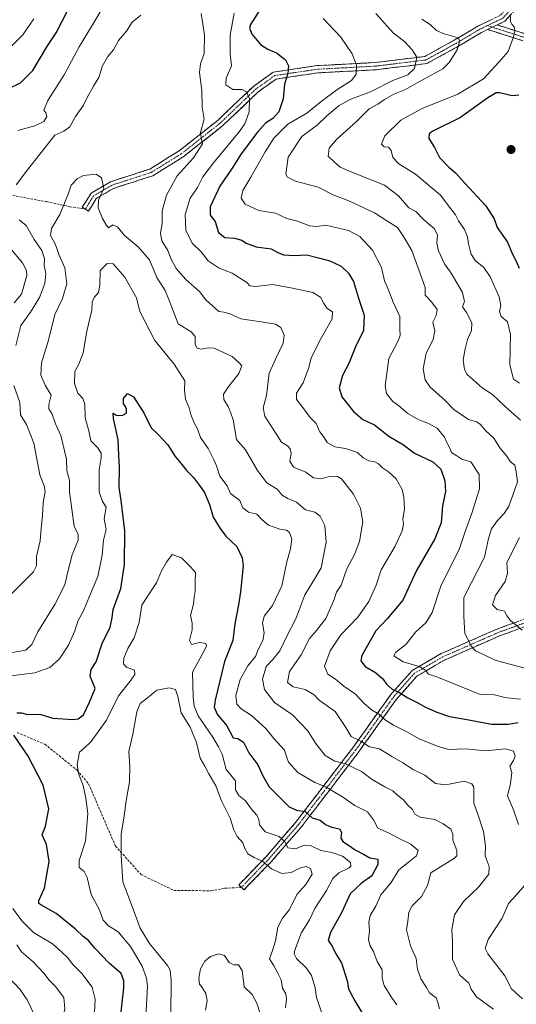
# Model space of a CAD drawing. Units: metres. Extents: x 570020 to 573489, y 4717219 to 4719568.
# Drawn here: x 571482 to 571687, y 4718128 to 4718535 of the extents above; entities that cross this region are included whole.
import ezdxf

# ---------------------------------------------------------------- set-up
doc = ezdxf.new("R2010")
doc.units = ezdxf.units.M
doc.header["$MEASUREMENT"] = 0
doc.linetypes.add('TRAZO_Y_PUNTO', pattern=[1, 0.5, -0.25, 0, -0.25])
doc.linetypes.add('TRAZOSX2', pattern=[1.5, 1, -0.5])
for name, color, linetype, lineweight in [('Camino', 19, 'TRAZOSX2', 0), ('Camino Cxs', 19, 'Continuous', 0), ('Camino eje', 19, 'TRAZO_Y_PUNTO', 0), ('Carátula', 7, 'Continuous', 5), ('Curva de nivel maestra', 36, 'Continuous', 30), ('Curva de nivel normal', 36, 'Continuous', 0), ('Punto de cota en terreno', 7, 'Continuous', 0), ('Senda', 19, 'TRAZOSX2', 0)]:
    doc.layers.add(name, color=color, linetype=linetype, lineweight=lineweight)

# ---------------------------------------------------------------- blocks, each defined once
blk = doc.blocks.new('*U179')
at = {"layer": 'Curva de nivel normal', "color": 36, "linetype": 'Continuous', "lineweight": 0}
for points in [[(571689.72, 4718129.74, 620), (571685.24, 4718133.97, 620), (571682.48, 4718139.27, 620), (571675.34, 4718148.43, 620), (571674.31, 4718150.54, 620), (571675.5, 4718154.26, 620), (571681.34, 4718163.1, 620), (571684.02, 4718169.26, 620), (571687.09, 4718172.66, 620), (571691.72, 4718177.86, 620)], [(571688.14, 4718201.89, 620), (571686.02, 4718207.97, 620), (571683.5, 4718213.71, 620), (571684.75, 4718218.77, 620), (571685.38, 4718223.38, 620), (571684.54, 4718226.01, 620), (571685.96, 4718228.29, 620), (571686.68, 4718230.09, 620), (571686, 4718232.18, 620), (571682.71, 4718233.09, 620), (571674.41, 4718232.38, 620), (571666.17, 4718233.22, 620), (571659.25, 4718232.85, 620), (571654.82, 4718234.19, 620), (571646.94, 4718237.24, 620), (571641.91, 4718240.2, 620), (571636.37, 4718243, 620), (571633.1, 4718245.04, 620), (571630.28, 4718247.52, 620), (571627.32, 4718249.29, 620), (571624.16, 4718252.09, 620), (571620.69, 4718255.76, 620), (571615.88, 4718259.02, 620), (571612.37, 4718261.9, 620), (571609.17, 4718264.06, 620), (571607.85, 4718267.4, 620), (571610.22, 4718273.7, 620), (571614.6, 4718280.24, 620), (571621.63, 4718287.57, 620), (571626.22, 4718294.11, 620), (571629.19, 4718300.83, 620), (571631.32, 4718307.13, 620), (571637.06, 4718316.92, 620), (571640.02, 4718323.34, 620), (571640.47, 4718326.12, 620), (571640.31, 4718328.28, 620), (571640.89, 4718332.23, 620), (571640.73, 4718337.24, 620), (571639.93, 4718340.46, 620), (571637.48, 4718344.75, 620), (571634.39, 4718347.66, 620), (571631.83, 4718349.3, 620), (571630.22, 4718350.96, 620), (571628.46, 4718351.95, 620), (571626.24, 4718352.24, 620), (571623.9, 4718353.52, 620), (571621.49, 4718355.72, 620), (571616.57, 4718357.35, 620), (571612.12, 4718358, 620), (571608.93, 4718359.84, 620), (571607.71, 4718361.89, 620), (571605.92, 4718364.28, 620), (571604.39, 4718367.75, 620), (571601.96, 4718370.22, 620), (571598.95, 4718374.31, 620), (571596.24, 4718377.67, 620), (571596.28, 4718380.22, 620), (571599.06, 4718384.56, 620), (571601.4, 4718390.89, 620), (571602.39, 4718394.89, 620), (571606.47, 4718403.05, 620), (571611.05, 4718411.03, 620), (571611.14, 4718413.88, 620), (571608.79, 4718415.36, 620), (571607.37, 4718417.61, 620), (571606.14, 4718419.88, 620), (571602.96, 4718421.88, 620), (571594.63, 4718423.7, 620), (571586.3, 4718425.15, 620), (571579.39, 4718424.38, 620), (571577.01, 4718424.61, 620), (571575.77, 4718426.02, 620), (571572.65, 4718427.89, 620), (571569.61, 4718429.86, 620), (571564.33, 4718431.91, 620), (571559.72, 4718434.96, 620), (571556.81, 4718438.63, 620), (571553.11, 4718442.31, 620), (571550.43, 4718447.67, 620), (571550.15, 4718454.12, 620), (571552.29, 4718460.95, 620), (571555.3, 4718465.33, 620), (571557.55, 4718469.66, 620), (571561.88, 4718475.52, 620), (571572.61, 4718488.26, 620), (571574.89, 4718491.68, 620), (571576.74, 4718496.58, 620), (571576.78, 4718502.02, 620), (571575.62, 4718504.9, 620), (571573.74, 4718505.8, 620), (571569.88, 4718505.76, 620), (571567.1, 4718507.74, 620), (571567.16, 4718510.53, 620), (571569.38, 4718515.57, 620), (571568.77, 4718520.64, 620), (571568.85, 4718528.34, 620), (571570.48, 4718537.36, 620)], [(571516.2, 4718539.71, 620), (571512.27, 4718533.19, 620), (571506.36, 4718523.53, 620), (571500.15, 4718511.83, 620), (571493.43, 4718501.25, 620), (571491.75, 4718497.3, 620), (571492.57, 4718496.12, 620), (571493.03, 4718494.69, 620), (571491.82, 4718492.56, 620), (571487.99, 4718490.74, 620), (571480.99, 4718488.93, 620)], [(571477.79, 4718440.21, 620), (571482.88, 4718434.21, 620), (571484.56, 4718430.93, 620), (571484.66, 4718428.88, 620), (571482.56, 4718421.21, 620), (571479.53, 4718417.55, 620)]]:
    blk.add_polyline3d(points, dxfattribs=at)
blk = doc.blocks.new('*U182')
at = {"layer": 'Curva de nivel normal', "color": 36, "linetype": 'Continuous', "lineweight": 0}
blk.add_polyline3d([(571581.24, 4718123.66, 585), (571579.91, 4718127.97, 585), (571577.95, 4718131.62, 585), (571574.59, 4718134.74, 585), (571573.86, 4718141.55, 585), (571572.3, 4718143.82, 585), (571570.3, 4718143.79, 585), (571568.35, 4718144.84, 585), (571566.49, 4718147.63, 585), (571564.01, 4718148.32, 585), (571560.63, 4718147.26, 585), (571558.3, 4718145.41, 585), (571556.53, 4718142.19, 585), (571555.82, 4718138.29, 585), (571556.11, 4718135.86, 585), (571557.29, 4718134.48, 585), (571558.81, 4718131.95, 585), (571559.31, 4718129.05, 585), (571558.57, 4718125.11, 585)], dxfattribs=at)
blk = doc.blocks.new('*U188')
at = {"layer": 'Curva de nivel normal', "color": 36, "linetype": 'Continuous', "lineweight": 0}
for points in [[(571472.12, 4718517.88, 630), (571483.12, 4718528.48, 630), (571487.56, 4718535.03, 630)], [(571607.28, 4718535.18, 630), (571614.56, 4718527.45, 630), (571619.26, 4718520.59, 630), (571621.14, 4718515.86, 630), (571620.98, 4718512.19, 630), (571619.03, 4718509.53, 630), (571612.96, 4718505.69, 630), (571606.53, 4718500.85, 630), (571600.54, 4718496.03, 630), (571592.75, 4718491.42, 630), (571586.93, 4718485.75, 630), (571583.26, 4718480.09, 630), (571577.42, 4718469.54, 630), (571574.05, 4718464, 630), (571573.39, 4718460.88, 630), (571575.1, 4718458.46, 630), (571580.63, 4718455.78, 630), (571587.63, 4718454.65, 630), (571592.29, 4718452.42, 630), (571596.63, 4718451.4, 630), (571601.63, 4718449.5, 630), (571604.68, 4718449.2, 630), (571608.34, 4718449.78, 630), (571617.76, 4718447.53, 630), (571622.43, 4718444.98, 630), (571627.74, 4718439.38, 630), (571631.41, 4718432.22, 630), (571632.71, 4718426.68, 630), (571634.2, 4718423.22, 630), (571636.21, 4718417.87, 630), (571639.07, 4718411.93, 630), (571638.95, 4718406.76, 630), (571639.09, 4718404.04, 630), (571638.08, 4718401.31, 630), (571634.51, 4718394.63, 630), (571632.94, 4718383.21, 630), (571633.51, 4718380.16, 630), (571636.08, 4718376.84, 630), (571638.58, 4718375.07, 630), (571642.25, 4718371.81, 630), (571646.9, 4718369.16, 630), (571650.64, 4718367.9, 630), (571654.47, 4718365.74, 630), (571657.46, 4718362.07, 630), (571658.46, 4718359.84, 630), (571659.5, 4718357.84, 630), (571660.4, 4718355.77, 630), (571662.54, 4718354.26, 630), (571664.69, 4718352.96, 630), (571668.33, 4718351.84, 630), (571671.88, 4718346.64, 630), (571671.98, 4718340.62, 630), (571668.84, 4718330.57, 630), (571665.95, 4718322.57, 630), (571663.61, 4718315.57, 630), (571656.05, 4718300.9, 630), (571652.38, 4718289.49, 630), (571649.83, 4718285.23, 630), (571645.68, 4718281.49, 630), (571641.48, 4718276.36, 630), (571637.15, 4718273.06, 630), (571636.59, 4718271.55, 630), (571640.32, 4718269.2, 630), (571647.07, 4718267.26, 630), (571649.66, 4718265.75, 630), (571650.8, 4718264.02, 630), (571654.28, 4718262.92, 630), (571672.28, 4718255.68, 630), (571678.21, 4718255.47, 630), (571682.45, 4718254.39, 630), (571685.95, 4718253.93, 630), (571688.95, 4718253.76, 630)]]:
    blk.add_polyline3d(points, dxfattribs=at)
blk = doc.blocks.new('*U195')
at = {"layer": 'Curva de nivel normal', "color": 36, "linetype": 'Continuous', "lineweight": 0}
blk.add_polyline3d([(571533.92, 4718122.36, 595), (571534.57, 4718134.98, 595), (571534.27, 4718138.25, 595), (571532.5, 4718143.24, 595), (571527.65, 4718151.46, 595), (571522.51, 4718157.54, 595), (571518.54, 4718159.9, 595), (571516.35, 4718162.3, 595), (571514.58, 4718166.87, 595), (571511.32, 4718172.94, 595), (571509.65, 4718179.94, 595), (571508.46, 4718182.49, 595), (571506.34, 4718184.02, 595), (571506.37, 4718186.93, 595), (571508.96, 4718194.93, 595), (571509.94, 4718206.37, 595), (571509.11, 4718212.72, 595), (571508.07, 4718218.02, 595), (571506.13, 4718222.92, 595), (571505.52, 4718226.67, 595), (571506.47, 4718231.8, 595), (571508.31, 4718233.32, 595), (571511.31, 4718236.13, 595), (571517.64, 4718244.99, 595), (571522.64, 4718255.02, 595), (571527.49, 4718261.1, 595), (571529.33, 4718263.87, 595), (571529.23, 4718265.75, 595), (571526.02, 4718266.98, 595), (571524.65, 4718268.25, 595), (571524.88, 4718270.62, 595), (571526.5, 4718274.65, 595), (571529.06, 4718279.13, 595), (571531.18, 4718285.45, 595), (571532.31, 4718292.53, 595), (571534.45, 4718296.05, 595), (571538.31, 4718301.85, 595), (571540.36, 4718306.78, 595), (571542.49, 4718310.3, 595), (571544.79, 4718313.58, 595), (571548.76, 4718312.11, 595), (571552.41, 4718308.44, 595), (571554.45, 4718306.02, 595), (571554.33, 4718302.05, 595), (571554.36, 4718298.4, 595), (571553.99, 4718295.9, 595), (571553.61, 4718293.03, 595), (571552.47, 4718288.36, 595), (571553.08, 4718285.08, 595), (571553.1, 4718282.36, 595), (571552.06, 4718277.99, 595), (571552.78, 4718276.32, 595), (571556.1, 4718277.12, 595), (571558.72, 4718276.78, 595), (571559.09, 4718275.73, 595), (571558.01, 4718273.74, 595), (571553.29, 4718264.89, 595), (571553.49, 4718254.54, 595), (571553.92, 4718250.78, 595), (571555.61, 4718246.75, 595), (571561.66, 4718237.98, 595), (571564.02, 4718234.02, 595), (571565.57, 4718230.92, 595), (571567.15, 4718224.59, 595), (571570.98, 4718219.93, 595), (571571.06, 4718216.26, 595), (571572.46, 4718213.92, 595), (571575.2, 4718211.59, 595), (571577.6, 4718208.22, 595), (571579.81, 4718205.79, 595), (571580.71, 4718203.89, 595), (571580.91, 4718201.71, 595), (571583.34, 4718198.9, 595), (571589.16, 4718196.85, 595), (571591.4, 4718194.85, 595), (571592.64, 4718192.28, 595), (571595.82, 4718191.78, 595), (571599.63, 4718193.26, 595), (571602.36, 4718193.11, 595), (571606.33, 4718191.13, 595), (571610.84, 4718190.27, 595), (571615.28, 4718188.73, 595), (571618.64, 4718186.11, 595), (571618.77, 4718184.6, 595), (571618.02, 4718183.93, 595), (571613.8, 4718181.93, 595), (571611.26, 4718179.48, 595), (571608.71, 4718174.53, 595), (571603.79, 4718167.19, 595), (571601.7, 4718162.45, 595), (571598.4, 4718157.27, 595), (571595.56, 4718149.89, 595), (571595.3, 4718148.42, 595), (571596.29, 4718146.45, 595), (571600.36, 4718142.5, 595), (571602.43, 4718139.41, 595), (571603.94, 4718134.29, 595), (571604.49, 4718130.27, 595), (571605.54, 4718127.6, 595), (571606.56, 4718124.31, 595)], dxfattribs=at)
blk = doc.blocks.new('*U196')
at = {"layer": 'Curva de nivel normal', "color": 36, "linetype": 'Continuous', "lineweight": 0}
for points in [[(571472.8, 4718056.41, 610), (571484.6, 4718079.33, 610), (571489.83, 4718087.92, 610), (571491.03, 4718091.18, 610), (571492.58, 4718098.07, 610), (571497.31, 4718111.64, 610), (571498.88, 4718118.81, 610), (571500.42, 4718125.62, 610), (571500.08, 4718130.29, 610), (571496.64, 4718134.93, 610), (571493.93, 4718137.49, 610), (571491.8, 4718140.41, 610), (571487.4, 4718145.01, 610), (571482.57, 4718149.18, 610), (571480.58, 4718152.16, 610)], [(571478, 4718272.86, 610), (571484.34, 4718274.01, 610), (571486.82, 4718276.24, 610), (571489.23, 4718281.58, 610), (571496.24, 4718292.91, 610), (571500.5, 4718301.03, 610), (571501.49, 4718305.76, 610), (571503.48, 4718313.42, 610), (571506.01, 4718319.43, 610), (571505.97, 4718321.95, 610), (571504.26, 4718325.08, 610), (571502.39, 4718339.5, 610), (571502.39, 4718344.26, 610), (571501.34, 4718348.18, 610), (571501.11, 4718353.01, 610), (571498.81, 4718362.8, 610), (571496.53, 4718367.58, 610), (571495.27, 4718371.52, 610), (571493.88, 4718373.75, 610), (571493.89, 4718375.58, 610), (571494.8, 4718379.37, 610), (571492.26, 4718383.5, 610), (571490.5, 4718387.74, 610), (571490.8, 4718392.77, 610), (571493.64, 4718402.19, 610), (571496.24, 4718412.8, 610), (571499.49, 4718419.44, 610), (571501.27, 4718425.5, 610), (571500.46, 4718432.02, 610), (571498.06, 4718437.29, 610), (571496.41, 4718441.97, 610), (571494.53, 4718445.43, 610), (571494.9, 4718448.36, 610), (571498.33, 4718454.16, 610), (571501.78, 4718462.5, 610), (571503.07, 4718466.27, 610), (571505.5, 4718468.84, 610), (571508.18, 4718470.27, 610), (571513.44, 4718470.84, 610), (571515.64, 4718469.3, 610), (571516.6, 4718464.93, 610), (571514.43, 4718459.99, 610), (571514.26, 4718456.85, 610), (571516, 4718452.48, 610), (571517.51, 4718449.86, 610), (571518.48, 4718448.58, 610), (571520.3, 4718449.86, 610), (571522.27, 4718449.09, 610), (571524.96, 4718445.64, 610), (571530.78, 4718440.81, 610), (571535.43, 4718435.33, 610), (571538.48, 4718428.14, 610), (571541.91, 4718422.72, 610), (571543.17, 4718419.69, 610), (571547.32, 4718408.9, 610), (571552.74, 4718405.65, 610), (571554.36, 4718403.63, 610), (571554.38, 4718400.4, 610), (571555.2, 4718398.81, 610), (571556.89, 4718398.37, 610), (571560, 4718398.99, 610), (571562.28, 4718398.83, 610), (571569.69, 4718395.34, 610), (571572.56, 4718392.82, 610), (571573.63, 4718391.5, 610), (571572.47, 4718388.32, 610), (571568.03, 4718382.75, 610), (571566.13, 4718379.89, 610), (571566.23, 4718377.62, 610), (571568.21, 4718374.46, 610), (571569.14, 4718371.96, 610), (571570.01, 4718369.26, 610), (571571.46, 4718361.05, 610), (571575.23, 4718356.85, 610), (571580.07, 4718348.31, 610), (571584.02, 4718343.18, 610), (571588.28, 4718340.55, 610), (571590.4, 4718338.11, 610), (571592.63, 4718336.66, 610), (571596.21, 4718335.12, 610), (571599.93, 4718332.04, 610), (571603.81, 4718330.97, 610), (571606.01, 4718329.42, 610), (571607.95, 4718325.47, 610), (571608.59, 4718318.56, 610), (571606.5, 4718307.99, 610), (571603.73, 4718303.26, 610), (571599.78, 4718296.9, 610), (571596.02, 4718286.91, 610), (571592.3, 4718279.76, 610), (571589.37, 4718273.65, 610), (571586.5, 4718270.1, 610), (571583.71, 4718267.16, 610), (571582.22, 4718261.97, 610), (571583.05, 4718257.66, 610), (571587.12, 4718252.28, 610), (571594.68, 4718247.24, 610), (571601.02, 4718240.58, 610), (571604.14, 4718235.55, 610), (571608.15, 4718230.4, 610), (571612.07, 4718227.99, 610), (571616.59, 4718226.89, 610), (571623.15, 4718223.78, 610), (571627.57, 4718220.53, 610), (571632.81, 4718217.44, 610), (571636.16, 4718215.79, 610), (571638.2, 4718213.83, 610), (571640.46, 4718212.07, 610), (571642.38, 4718209.92, 610), (571644.24, 4718208.04, 610), (571645.19, 4718206.12, 610), (571647.46, 4718204.95, 610), (571653.46, 4718203.92, 610), (571656.88, 4718202.1, 610), (571660.09, 4718199.96, 610), (571660.88, 4718197.92, 610), (571660.92, 4718195.39, 610), (571662.63, 4718191.14, 610), (571662.63, 4718188.88, 610), (571661.62, 4718187.9, 610), (571651.84, 4718181.93, 610), (571650.43, 4718176.66, 610), (571647.94, 4718172.06, 610), (571644.06, 4718168.26, 610), (571642.75, 4718165.6, 610), (571642.35, 4718161.93, 610), (571641.71, 4718158.26, 610), (571642.51, 4718155.6, 610), (571643.41, 4718151.64, 610), (571645.81, 4718146.42, 610), (571646.29, 4718141.98, 610), (571647.63, 4718137.98, 610), (571650, 4718134.48, 610), (571651.31, 4718132.25, 610), (571653.99, 4718130.12, 610), (571654.7, 4718128.31, 610), (571655.37, 4718125.69, 610)]]:
    blk.add_polyline3d(points, dxfattribs=at)
blk = doc.blocks.new('*U198')
at = {"layer": 'Curva de nivel normal', "color": 36, "linetype": 'Continuous', "lineweight": 0}
for points in [[(571479.95, 4718027.85, 605), (571482.35, 4718031.05, 605), (571484.3, 4718038.53, 605), (571486.58, 4718050.18, 605), (571497.11, 4718078.68, 605), (571500.36, 4718087.82, 605), (571506.18, 4718100.76, 605), (571508.2, 4718107.14, 605), (571510.4, 4718114.94, 605), (571511.43, 4718119.94, 605), (571512.72, 4718124.27, 605), (571512.93, 4718129.64, 605), (571511.73, 4718134.58, 605), (571507.5, 4718140.26, 605), (571503.82, 4718143.96, 605), (571501.49, 4718146.91, 605), (571499.17, 4718149.11, 605), (571495.28, 4718152.46, 605), (571487.48, 4718157.27, 605), (571482.7, 4718162.06, 605), (571478.9, 4718167.13, 605)], [(571474.99, 4718262.96, 605), (571487.99, 4718264.55, 605), (571494.29, 4718266.77, 605), (571498.2, 4718270.35, 605), (571502.02, 4718276.01, 605), (571504.57, 4718281.98, 605), (571505.86, 4718286.01, 605), (571508.14, 4718290.24, 605), (571510.59, 4718296.29, 605), (571514.12, 4718304.44, 605), (571515.89, 4718313.26, 605), (571516.5, 4718319.45, 605), (571517.5, 4718323.83, 605), (571516.73, 4718328.22, 605), (571517.6, 4718333.14, 605), (571515.98, 4718335.51, 605), (571514.68, 4718339.47, 605), (571514.58, 4718348.56, 605), (571515.49, 4718353.44, 605), (571515.43, 4718355.44, 605), (571513.91, 4718357.83, 605), (571511.26, 4718360.5, 605), (571510.42, 4718364.66, 605), (571508.85, 4718370.09, 605), (571508.72, 4718375.64, 605), (571507.93, 4718378, 605), (571505.88, 4718380.21, 605), (571504.5, 4718384.18, 605), (571504.63, 4718389.21, 605), (571506.28, 4718392.22, 605), (571508.09, 4718396.89, 605), (571509.57, 4718405.88, 605), (571511.65, 4718414.55, 605), (571511.74, 4718417.85, 605), (571512.55, 4718419.75, 605), (571514.32, 4718421.85, 605), (571514.92, 4718424.88, 605), (571515, 4718430.96, 605), (571517.98, 4718433.88, 605), (571520.38, 4718433.69, 605), (571525.2, 4718428.15, 605), (571530.03, 4718419.66, 605), (571531.46, 4718414.08, 605), (571537.71, 4718401.98, 605), (571545.62, 4718392.28, 605), (571550.03, 4718385.3, 605), (571549.99, 4718381.28, 605), (571550.35, 4718377.8, 605), (571551.94, 4718374.24, 605), (571552.52, 4718371.43, 605), (571553.94, 4718368.01, 605), (571555.28, 4718365.51, 605), (571556.56, 4718361.84, 605), (571559.69, 4718357.33, 605), (571562.05, 4718352.64, 605), (571563.22, 4718350.14, 605), (571564.59, 4718345.88, 605), (571567.59, 4718341.96, 605), (571568.98, 4718338.77, 605), (571572.8, 4718335.9, 605), (571574.04, 4718332.81, 605), (571576.41, 4718330.97, 605), (571579.89, 4718330.16, 605), (571581.94, 4718327.97, 605), (571584.68, 4718325.7, 605), (571589.44, 4718324.02, 605), (571592.11, 4718323.6, 605), (571593.42, 4718322.66, 605), (571594.29, 4718319.95, 605), (571593.76, 4718315.93, 605), (571592.22, 4718310.49, 605), (571590.16, 4718300.53, 605), (571586.35, 4718292.46, 605), (571582.92, 4718288, 605), (571582.26, 4718285.15, 605), (571582.84, 4718281.12, 605), (571582.35, 4718278, 605), (571580.48, 4718274.25, 605), (571579.3, 4718271.29, 605), (571576.2, 4718267.48, 605), (571572.92, 4718261.87, 605), (571571.23, 4718255.18, 605), (571571.64, 4718251.58, 605), (571573.33, 4718249.76, 605), (571577.67, 4718246.96, 605), (571580.55, 4718244.32, 605), (571583.62, 4718241.61, 605), (571586.88, 4718237.43, 605), (571591.25, 4718232.6, 605), (571592.15, 4718229.97, 605), (571592.99, 4718227.66, 605), (571596.8, 4718223.42, 605), (571603.91, 4718219.21, 605), (571608.38, 4718217.51, 605), (571612.04, 4718215.26, 605), (571615.29, 4718213.3, 605), (571620.37, 4718209.66, 605), (571625.62, 4718207.05, 605), (571628.09, 4718203.82, 605), (571629.91, 4718200.35, 605), (571634.29, 4718198.46, 605), (571637.94, 4718196.52, 605), (571643.6, 4718193.7, 605), (571646.63, 4718191.1, 605), (571645.85, 4718188.94, 605), (571642.52, 4718186.12, 605), (571638.62, 4718183.1, 605), (571635.39, 4718177.82, 605), (571631.1, 4718172.82, 605), (571629.1, 4718168.08, 605), (571626.76, 4718164.2, 605), (571626.2, 4718161.42, 605), (571626.49, 4718157.89, 605), (571626.08, 4718154.28, 605), (571626.6, 4718151.98, 605), (571628.07, 4718149.38, 605), (571629.62, 4718145.26, 605), (571631.69, 4718141.8, 605), (571631.76, 4718138.28, 605), (571632.55, 4718135.27, 605), (571635.43, 4718130.57, 605), (571637.8, 4718127.23, 605)]]:
    blk.add_polyline3d(points, dxfattribs=at)
blk = doc.blocks.new('*U200')
at = {"layer": 'Curva de nivel normal', "color": 36, "linetype": 'Continuous', "lineweight": 0}
for points in [[(571648.1, 4718534.87, 640), (571651.49, 4718532.77, 640), (571654.16, 4718530.24, 640), (571657.39, 4718528.91, 640), (571663.19, 4718527.19, 640), (571663.81, 4718525.95, 640), (571662.66, 4718522.16, 640), (571659.45, 4718517.01, 640), (571656.77, 4718514.42, 640), (571646.21, 4718508.6, 640), (571641.32, 4718505.88, 640), (571636.55, 4718503.86, 640), (571632.62, 4718501.67, 640), (571629.96, 4718499.8, 640), (571626.29, 4718497.77, 640), (571621.1, 4718492.64, 640), (571612.77, 4718485.12, 640), (571609.81, 4718481.54, 640), (571609.36, 4718478.2, 640), (571612.04, 4718475.83, 640), (571614.39, 4718473.72, 640), (571618.45, 4718471.9, 640), (571632.69, 4718466.27, 640), (571638.52, 4718461.81, 640), (571642.71, 4718456.9, 640), (571645.6, 4718455.38, 640), (571648.92, 4718451.88, 640), (571653.4, 4718448.24, 640), (571654.56, 4718445.55, 640), (571654.3, 4718442.21, 640), (571655.06, 4718439.08, 640), (571657.5, 4718433.69, 640), (571660.29, 4718429.89, 640), (571664.9, 4718421.9, 640), (571665.77, 4718418.21, 640), (571664.95, 4718415.93, 640), (571666.63, 4718413.58, 640), (571668.73, 4718409.33, 640), (571668.61, 4718406.21, 640), (571666.99, 4718402.4, 640), (571666.1, 4718398.6, 640), (571665.19, 4718394.06, 640), (571665.71, 4718390.07, 640), (571666.84, 4718387.92, 640), (571673.04, 4718382.43, 640), (571677.3, 4718379.72, 640), (571682.57, 4718374.74, 640), (571688.92, 4718369.11, 640)], [(571688.45, 4718320.61, 640), (571683.33, 4718310.25, 640), (571683.54, 4718305.83, 640), (571682.6, 4718302.3, 640), (571678.6, 4718296.53, 640), (571677.33, 4718292.7, 640), (571679.22, 4718290.84, 640), (571682.26, 4718290.06, 640), (571683.44, 4718288.04, 640), (571684.72, 4718286.18, 640), (571689.64, 4718282.22, 640)]]:
    blk.add_polyline3d(points, dxfattribs=at)
blk = doc.blocks.new('*U201')
at = {"layer": 'Curva de nivel normal', "color": 36, "linetype": 'Continuous', "lineweight": 0}
for points in [[(571481.04, 4718100.4, 615), (571482.82, 4718106.13, 615), (571484.99, 4718111.02, 615), (571486.19, 4718115.79, 615), (571488.21, 4718119.61, 615), (571487.88, 4718122.98, 615), (571484.8, 4718129.39, 615), (571481.81, 4718133.77, 615), (571477.24, 4718138.66, 615)], [(571478.06, 4718297.01, 615), (571487.5, 4718306.38, 615), (571488.7, 4718308.83, 615), (571488.67, 4718312.67, 615), (571490.29, 4718319.23, 615), (571490.62, 4718324.23, 615), (571491.14, 4718329.71, 615), (571491.46, 4718334.88, 615), (571492.32, 4718339.61, 615), (571491.88, 4718341.96, 615), (571490.13, 4718346.48, 615), (571487.68, 4718359.55, 615), (571484.63, 4718367.31, 615), (571482.16, 4718371.26, 615), (571481.85, 4718376.43, 615), (571479.29, 4718383.36, 615)], [(571480.19, 4718399.89, 615), (571482.3, 4718408.18, 615), (571486.19, 4718413.74, 615), (571490.03, 4718419.87, 615), (571492.13, 4718425.55, 615), (571492.52, 4718429.76, 615), (571491.89, 4718433.05, 615), (571492, 4718435.96, 615), (571490.98, 4718439.22, 615), (571487.72, 4718443.75, 615), (571484.47, 4718449.54, 615), (571481.58, 4718451.93, 615)], [(571480.29, 4718466.38, 615), (571484.99, 4718472.55, 615), (571496.32, 4718486.88, 615), (571500.04, 4718488.54, 615), (571502.52, 4718490.41, 615), (571504.8, 4718494.69, 615), (571508.19, 4718499.32, 615), (571509.64, 4718502.54, 615), (571512.37, 4718507.26, 615), (571514.57, 4718510.81, 615), (571516.09, 4718515.6, 615), (571518.2, 4718519.53, 615), (571520.51, 4718522.24, 615), (571522.7, 4718526.07, 615), (571525.89, 4718529.91, 615), (571528.3, 4718533.64, 615), (571531.92, 4718536.63, 615)], [(571556.89, 4718537.24, 615), (571558.27, 4718528.49, 615), (571558.13, 4718520.76, 615), (571556.58, 4718516.48, 615), (571556.18, 4718512.81, 615), (571557.14, 4718505.4, 615), (571557.19, 4718498.55, 615), (571558.01, 4718493.58, 615), (571556.56, 4718488.04, 615), (571556.82, 4718485.9, 615), (571557.44, 4718483.32, 615), (571553.66, 4718477.62, 615), (571546.95, 4718470.1, 615), (571542.54, 4718462.17, 615), (571540.73, 4718455.63, 615), (571540.68, 4718450.57, 615), (571540.05, 4718446.27, 615), (571540.54, 4718443.19, 615), (571543.02, 4718439.25, 615), (571544.38, 4718435.61, 615), (571546.56, 4718431.76, 615), (571550.54, 4718427.31, 615), (571556.09, 4718422.3, 615), (571558.8, 4718418.81, 615), (571564.16, 4718414.05, 615), (571566.26, 4718413.78, 615), (571568.63, 4718413.01, 615), (571573.3, 4718410.99, 615), (571581.61, 4718409.81, 615), (571587.53, 4718408.81, 615), (571589.75, 4718407.36, 615), (571591.14, 4718404.21, 615), (571590.82, 4718400.88, 615), (571587.69, 4718394.56, 615), (571584.97, 4718388.56, 615), (571583.8, 4718379.22, 615), (571582.46, 4718374.2, 615), (571583.13, 4718370.74, 615), (571590.12, 4718360.04, 615), (571592.5, 4718358.43, 615), (571593.68, 4718357.27, 615), (571594.01, 4718355.46, 615), (571593.46, 4718352.17, 615), (571594.99, 4718349.67, 615), (571600.13, 4718347.64, 615), (571603.28, 4718345.22, 615), (571606.43, 4718344.87, 615), (571610.35, 4718345.86, 615), (571613.27, 4718345.78, 615), (571614.88, 4718344.85, 615), (571619.8, 4718338.41, 615), (571622.72, 4718332.69, 615), (571623.64, 4718327.01, 615), (571622.36, 4718318.9, 615), (571620.27, 4718313.57, 615), (571617.07, 4718307.57, 615), (571614.71, 4718300.9, 615), (571612.77, 4718297.96, 615), (571611.87, 4718294.87, 615), (571608.35, 4718287.11, 615), (571604.52, 4718282.03, 615), (571601.58, 4718278.84, 615), (571598.18, 4718272.04, 615), (571593.36, 4718265.11, 615), (571592.53, 4718260.53, 615), (571594.94, 4718258.86, 615), (571599.89, 4718257.66, 615), (571603.59, 4718255.54, 615), (571605.67, 4718253.28, 615), (571612.28, 4718248.57, 615), (571616.64, 4718241.93, 615), (571618.92, 4718238.22, 615), (571622.84, 4718236.36, 615), (571626.44, 4718233.96, 615), (571630.59, 4718233.11, 615), (571635.7, 4718229.93, 615), (571640.22, 4718227.31, 615), (571644.46, 4718224.61, 615), (571649.3, 4718222.32, 615), (571653.83, 4718218.79, 615), (571656.74, 4718218.38, 615), (571659.4, 4718218.51, 615), (571665.67, 4718219.85, 615), (571668.84, 4718218.75, 615), (571669.59, 4718217.27, 615), (571669.62, 4718210.64, 615), (571671.23, 4718206.2, 615), (571673.68, 4718198.99, 615), (571674.42, 4718193.06, 615), (571674.28, 4718188.93, 615), (571675.92, 4718184.51, 615), (571675.79, 4718181.27, 615), (571671.53, 4718175.93, 615), (571665.35, 4718170.08, 615), (571661.6, 4718164.52, 615), (571660.49, 4718158.41, 615), (571660.84, 4718153.26, 615), (571660.74, 4718146.11, 615), (571663.64, 4718139.68, 615), (571667.61, 4718136.27, 615), (571668.5, 4718133.83, 615), (571670.78, 4718130.6, 615), (571677.82, 4718125.51, 615)]]:
    blk.add_polyline3d(points, dxfattribs=at)
blk = doc.blocks.new('*U202')
at = {"layer": 'Curva de nivel normal', "color": 36, "linetype": 'Continuous', "lineweight": 0}
blk.add_polyline3d([(571629.08, 4718537.32, 635), (571636.26, 4718529.29, 635), (571641.11, 4718525.56, 635), (571644.07, 4718522.19, 635), (571646.08, 4718519.19, 635), (571645.11, 4718514.53, 635), (571642.29, 4718511.95, 635), (571636.12, 4718509.58, 635), (571626.81, 4718504.8, 635), (571618.68, 4718501.89, 635), (571613.88, 4718499.23, 635), (571608.87, 4718494.94, 635), (571604.93, 4718491.24, 635), (571598.46, 4718486.43, 635), (571592.78, 4718477.8, 635), (571591.84, 4718470.8, 635), (571592.52, 4718469.52, 635), (571595.86, 4718467.9, 635), (571605.18, 4718465.37, 635), (571611.45, 4718462.29, 635), (571617.87, 4718459.76, 635), (571628.48, 4718454.86, 635), (571633.25, 4718451.84, 635), (571638.1, 4718448.69, 635), (571640.5, 4718445.09, 635), (571643.98, 4718439.24, 635), (571649.46, 4718423.88, 635), (571649.54, 4718420.81, 635), (571652.08, 4718418.04, 635), (571654.48, 4718414.82, 635), (571654.02, 4718412.34, 635), (571652.68, 4718409.63, 635), (571653.46, 4718406.06, 635), (571652.79, 4718402.46, 635), (571649.88, 4718396.82, 635), (571648.65, 4718390.29, 635), (571649.45, 4718385.7, 635), (571651.6, 4718382.78, 635), (571657.68, 4718377.28, 635), (571661.38, 4718373.47, 635), (571667.39, 4718369.38, 635), (571670.69, 4718368.43, 635), (571672.25, 4718367.44, 635), (571674.57, 4718364.63, 635), (571677.88, 4718361.59, 635), (571680.36, 4718357.69, 635), (571683.32, 4718354.16, 635), (571684.64, 4718351.97, 635), (571686.57, 4718350.44, 635), (571687.12, 4718347.7, 635), (571687.72, 4718343.57, 635), (571685.72, 4718338.11, 635), (571684.13, 4718333.51, 635), (571682.13, 4718330.46, 635), (571679.41, 4718327.65, 635), (571676.94, 4718324.13, 635), (571675.62, 4718320.14, 635), (571674, 4718312.46, 635), (571670.83, 4718306.23, 635), (571668.47, 4718301.6, 635), (571665.43, 4718295.68, 635), (571665.51, 4718287.94, 635), (571665.85, 4718280.86, 635), (571667.56, 4718277.68, 635), (571668.44, 4718275.74, 635), (571670.31, 4718273.63, 635), (571674.15, 4718271.86, 635), (571678.38, 4718269.78, 635), (571684.53, 4718268.17, 635), (571693.51, 4718265.81, 635)], dxfattribs=at)
blk = doc.blocks.new('*U205')
at = {"layer": 'Curva de nivel normal', "color": 36, "linetype": 'Continuous', "lineweight": 0}
blk.add_polyline3d([(571544.27, 4718123.59, 590), (571544.37, 4718137.19, 590), (571544.04, 4718141.62, 590), (571542.91, 4718143.58, 590), (571535.49, 4718152.6, 590), (571531.63, 4718158.93, 590), (571528.26, 4718167.93, 590), (571524.5, 4718178.2, 590), (571523.77, 4718189.02, 590), (571523.68, 4718197.86, 590), (571524.94, 4718205.45, 590), (571525.78, 4718211.71, 590), (571527.16, 4718219.45, 590), (571527.32, 4718225.92, 590), (571526.93, 4718232, 590), (571528.64, 4718239.29, 590), (571530.22, 4718248.48, 590), (571531.66, 4718251.95, 590), (571534.62, 4718254.24, 590), (571538.46, 4718257.37, 590), (571543.62, 4718258.43, 590), (571546.28, 4718257.71, 590), (571547.18, 4718254.82, 590), (571548.53, 4718247.98, 590), (571552.32, 4718242.15, 590), (571554.85, 4718235.75, 590), (571556.46, 4718229.3, 590), (571558.32, 4718226.03, 590), (571559.96, 4718222.76, 590), (571562.85, 4718217.79, 590), (571565.28, 4718211.59, 590), (571568.88, 4718204.46, 590), (571570.37, 4718199.6, 590), (571571.78, 4718196.94, 590), (571574.09, 4718194.31, 590), (571574.93, 4718191.93, 590), (571576.2, 4718189.76, 590), (571578.7, 4718188.22, 590), (571582.22, 4718186.74, 590), (571585.87, 4718183.58, 590), (571590.14, 4718181.57, 590), (571594.1, 4718182, 590), (571597.92, 4718183.94, 590), (571600.27, 4718184.53, 590), (571602.06, 4718183.73, 590), (571602.8, 4718181.39, 590), (571600.18, 4718177.08, 590), (571596.47, 4718172.92, 590), (571593.31, 4718166.78, 590), (571590.47, 4718163.13, 590), (571588.51, 4718159.4, 590), (571587.52, 4718153.78, 590), (571586.34, 4718149.81, 590), (571585.1, 4718146.26, 590), (571586.7, 4718143.63, 590), (571588.49, 4718140.39, 590), (571589.88, 4718137.62, 590), (571590.5, 4718134.17, 590), (571591.88, 4718131.86, 590), (571592.18, 4718129.64, 590), (571591.69, 4718125.99, 590)], dxfattribs=at)
blk = doc.blocks.new('*U215')
at = {"layer": 'Curva de nivel maestra', "color": 36, "linetype": 'Continuous', "lineweight": 30}
for points in [[(571523.19, 4718119.52, 600), (571524.86, 4718134.16, 600), (571524.87, 4718137.17, 600), (571523.68, 4718140.18, 600), (571518.75, 4718144.55, 600), (571512.83, 4718150.67, 600), (571510.17, 4718153.83, 600), (571508, 4718155.56, 600), (571504.9, 4718158.58, 600), (571496.85, 4718165.06, 600), (571490.54, 4718168.68, 600), (571489.69, 4718169.25, 600), (571489.68, 4718170.45, 600), (571491.99, 4718175.6, 600), (571493.97, 4718186.6, 600), (571492.92, 4718193.6, 600), (571491, 4718197.63, 600), (571492.47, 4718201.12, 600), (571493.8, 4718208.32, 600), (571491.52, 4718218.12, 600), (571485.29, 4718230.19, 600), (571479.33, 4718238.8, 600)], [(571480.64, 4718248.05, 600), (571482.56, 4718247.98, 600), (571485.05, 4718247.33, 600), (571490.08, 4718247.44, 600), (571495.5, 4718245.84, 600), (571503.96, 4718245.28, 600), (571505.9, 4718245.58, 600), (571508.14, 4718247.27, 600), (571510.66, 4718252.51, 600), (571512.98, 4718258.04, 600), (571510.93, 4718263.24, 600), (571511.32, 4718265.91, 600), (571513.35, 4718269.13, 600), (571515.95, 4718276.78, 600), (571519.23, 4718283.43, 600), (571519.98, 4718287.31, 600), (571520.43, 4718290.71, 600), (571523.6, 4718299.44, 600), (571525.12, 4718309.44, 600), (571525.22, 4718323.32, 600), (571524.25, 4718331.24, 600), (571523.71, 4718335.89, 600), (571522.89, 4718341.21, 600), (571523.05, 4718349.63, 600), (571522.81, 4718354.61, 600), (571522.45, 4718360.9, 600), (571520.58, 4718369.78, 600), (571520.44, 4718371.97, 600), (571521.66, 4718371.15, 600), (571524.15, 4718371.05, 600), (571525.96, 4718371.97, 600), (571525.96, 4718373.89, 600), (571524.74, 4718376, 600), (571524.67, 4718378.04, 600), (571526.32, 4718380.04, 600), (571528.91, 4718378.73, 600), (571533.18, 4718372.07, 600), (571536.21, 4718365.9, 600), (571538.9, 4718363.32, 600), (571542.98, 4718358.89, 600), (571546.09, 4718354.01, 600), (571548.82, 4718350.74, 600), (571550.86, 4718348.12, 600), (571553.72, 4718345.32, 600), (571556.13, 4718342.06, 600), (571558.24, 4718339.17, 600), (571560.24, 4718334.17, 600), (571561.81, 4718328.95, 600), (571564.66, 4718324.3, 600), (571567.04, 4718321.09, 600), (571571.53, 4718316.89, 600), (571573.76, 4718312.12, 600), (571574.16, 4718308.89, 600), (571573.04, 4718298.11, 600), (571572.29, 4718292.7, 600), (571570.78, 4718284.88, 600), (571570, 4718277.98, 600), (571566.5, 4718269.24, 600), (571562.59, 4718253.31, 600), (571562.19, 4718250.35, 600), (571563.47, 4718247.47, 600), (571567.51, 4718242.71, 600), (571570.13, 4718237.75, 600), (571572, 4718237.49, 600), (571574.29, 4718235.85, 600), (571576.49, 4718231.44, 600), (571580.28, 4718226.6, 600), (571582.29, 4718221.98, 600), (571585.02, 4718217.41, 600), (571590.13, 4718212.37, 600), (571593.29, 4718209.16, 600), (571596.2, 4718207.82, 600), (571599.92, 4718207.2, 600), (571602.68, 4718204.63, 600), (571606, 4718203.59, 600), (571608.3, 4718201.9, 600), (571610.7, 4718200.75, 600), (571614.06, 4718200.14, 600), (571614.91, 4718198.54, 600), (571614.61, 4718196.24, 600), (571615.49, 4718194.8, 600), (571617.81, 4718193.33, 600), (571620.55, 4718191.34, 600), (571623.93, 4718189.53, 600), (571626.59, 4718188.1, 600), (571629.86, 4718187.57, 600), (571629.97, 4718185.26, 600), (571627.4, 4718180.6, 600), (571623.09, 4718177.6, 600), (571618.53, 4718173.26, 600), (571614.97, 4718165.6, 600), (571610.32, 4718157.26, 600), (571609.34, 4718153.93, 600), (571610.99, 4718151.61, 600), (571612.58, 4718148.32, 600), (571614.91, 4718144.61, 600), (571617.16, 4718137.27, 600), (571617.71, 4718134.01, 600), (571618.64, 4718132.23, 600), (571620.4, 4718128.93, 600), (571624.83, 4718121.62, 600)]]:
    blk.add_polyline3d(points, dxfattribs=at)
blk = doc.blocks.new('*U216')
at = {"layer": 'Curva de nivel maestra', "color": 36, "linetype": 'Continuous', "lineweight": 30}
for points in [[(571476.99, 4718506.16, 625), (571482.05, 4718508.59, 625), (571487.2, 4718513.62, 625), (571493.28, 4718523.86, 625), (571496.83, 4718529.19, 625), (571501.87, 4718538.86, 625)], [(571581.6, 4718539.53, 625), (571577.18, 4718532.72, 625), (571576.79, 4718531.14, 625), (571577.87, 4718528.61, 625), (571581.37, 4718524.47, 625), (571584.45, 4718522.46, 625), (571588.03, 4718521.01, 625), (571591.73, 4718518.16, 625), (571592.95, 4718515.66, 625), (571592.7, 4718512.47, 625), (571591.29, 4718508.04, 625), (571590.74, 4718501.96, 625), (571588.93, 4718496.54, 625), (571586.52, 4718493.87, 625), (571583.46, 4718491.87, 625), (571580.07, 4718488.2, 625), (571573.34, 4718479.2, 625), (571569.71, 4718473.28, 625), (571564.58, 4718465.84, 625), (571560.6, 4718457.28, 625), (571560.5, 4718453.87, 625), (571562.64, 4718451.21, 625), (571564.05, 4718446.62, 625), (571566.65, 4718444.63, 625), (571570.67, 4718444.32, 625), (571573.6, 4718443.51, 625), (571575.39, 4718442.3, 625), (571579.54, 4718440.79, 625), (571585.75, 4718440, 625), (571588.52, 4718438.36, 625), (571590.84, 4718437.44, 625), (571595.35, 4718437.18, 625), (571600.55, 4718437.45, 625), (571605.9, 4718436.1, 625), (571610.12, 4718435.03, 625), (571614.75, 4718432.72, 625), (571617.84, 4718429.93, 625), (571619.79, 4718426.43, 625), (571621.91, 4718419.5, 625), (571624.2, 4718412.45, 625), (571624, 4718406.19, 625), (571620.66, 4718399.37, 625), (571617.9, 4718392.49, 625), (571615.32, 4718387.56, 625), (571613.89, 4718382.51, 625), (571614.99, 4718378.71, 625), (571619.79, 4718372.72, 625), (571623.77, 4718369.37, 625), (571628.58, 4718367.18, 625), (571634.46, 4718362.4, 625), (571640.56, 4718358.83, 625), (571645.13, 4718355.4, 625), (571652.6, 4718351.86, 625), (571655.91, 4718348.84, 625), (571657.64, 4718343.92, 625), (571657.96, 4718339.58, 625), (571656.69, 4718333.63, 625), (571656.1, 4718326.58, 625), (571653.45, 4718319.98, 625), (571645.84, 4718306.9, 625), (571640.3, 4718294.66, 625), (571633.83, 4718286.91, 625), (571629.12, 4718281.91, 625), (571623.27, 4718271.77, 625), (571622.9, 4718269.53, 625), (571624.61, 4718267.18, 625), (571628.88, 4718264.7, 625), (571631.92, 4718262.06, 625), (571633.51, 4718259.86, 625), (571635.9, 4718257.87, 625), (571638.58, 4718256.53, 625), (571642.3, 4718254.2, 625), (571646.14, 4718252.37, 625), (571649.6, 4718250.33, 625), (571654.29, 4718248.33, 625), (571659.57, 4718246.51, 625), (571667.54, 4718245.17, 625), (571676.86, 4718243.4, 625), (571683.78, 4718243.4, 625), (571687.95, 4718244.04, 625)]]:
    blk.add_polyline3d(points, dxfattribs=at)
blk = doc.blocks.new('5PATER')
at = {"layer": 'Carátula', "linetype": 'Continuous', "lineweight": 5}
h = blk.add_hatch(color=250, dxfattribs=at)
edge = h.paths.add_edge_path()
edge.add_ellipse((0, 0.01), major_axis=(-1.33, -1.34), ratio=0.999422, start_angle=0, end_angle=360)

msp = doc.modelspace()

# ---------------------------------------------------------------- linework, layer by layer
at = {"layer": 'Camino', "color": 19, "linetype": 'TRAZOSX2', "lineweight": 0}
for points in [[(571508.95, 4718456.33), (571507.67, 4718457.11), (571511.29, 4718462.99), (571519.31, 4718467.63), (571535.54, 4718472.9), (571547.72, 4718480.44), (571563.87, 4718493.21), (571578.46, 4718507.13), (571586.66, 4718513.01), (571604.82, 4718515.7), (571628.7, 4718516.96), (571649.3, 4718519.47), (571661.51, 4718526.21), (571671.34, 4718532.04), (571680.66, 4718536.52), (571691.3, 4718548.28), (571709.07, 4718563.39), (571724.34, 4718574.58), (571732.27, 4718580.85), (571740.45, 4718593.1), (571750.52, 4718608.63), (571766.59, 4718625.96)], [(571768.65, 4718623.77), (571752.9, 4718606.78), (571742.95, 4718591.45), (571734.5, 4718578.79), (571726.16, 4718572.19), (571710.93, 4718561.04), (571693.4, 4718546.12), (571682.49, 4718534.07), (571679.26, 4718532.51)], [(571675.31, 4718530.62), (571672.76, 4718529.39), (571663, 4718523.6), (571650.23, 4718516.57), (571628.96, 4718513.97), (571605.12, 4718512.71), (571587.82, 4718510.15), (571580.38, 4718504.82), (571565.84, 4718490.95), (571549.44, 4718477.97), (571536.81, 4718470.16), (571520.54, 4718464.88), (571513.45, 4718460.77), (571510.22, 4718455.54), (571508.95, 4718456.33)], [(571689.83, 4718526.01), (571675.31, 4718530.62)], [(571679.26, 4718532.51), (571690.95, 4718528.8)], [(571573.43, 4718175.82), (571572.35, 4718176.86), (571583.52, 4718188.39), (571595.97, 4718202.8), (571619.55, 4718233.58), (571635.31, 4718255.64), (571644.13, 4718265.56), (571656.1, 4718272.53), (571678.8, 4718282.5), (571709.42, 4718293.7)], [(571710.19, 4718290.79), (571679.92, 4718279.72), (571657.47, 4718269.85), (571646.05, 4718263.21), (571637.66, 4718253.76), (571621.96, 4718231.79), (571598.3, 4718200.91), (571585.74, 4718186.36), (571574.5, 4718174.78), (571573.43, 4718175.82)]]:
    msp.add_lwpolyline(points, dxfattribs=at)
at = {"layer": 'Camino Cxs', "color": 19, "linetype": 'Continuous', "lineweight": 0}
msp.add_lwpolyline([(571679.26, 4718532.51), (571675.31, 4718530.62)], dxfattribs=at)
msp.add_lwpolyline([(571679.26, 4718532.51), (571675.31, 4718530.62)], dxfattribs=at)
for points in [[(571685.22, 4718537.08, 645.08), (571682.49, 4718534.07, 644.16), (571679.26, 4718532.51, 643.23), (571675.31, 4718530.62, 642.64), (571672.76, 4718529.39, 642.34), (571669.51, 4718527.46, 641.6), (571666.25, 4718525.53, 640.92), (571663, 4718523.6, 639.7), (571658.74, 4718521.26, 638.49), (571654.49, 4718518.91, 637.35), (571650.23, 4718516.57, 636.29), (571645.98, 4718516.05, 634.87), (571641.72, 4718515.53, 634.06), (571637.47, 4718515.01, 633.23), (571633.21, 4718514.49, 632.24), (571628.96, 4718513.97, 631.36), (571624.19, 4718513.72, 630.44), (571619.42, 4718513.47, 629.54), (571614.66, 4718513.21, 628.77), (571609.89, 4718512.96, 627.99), (571605.12, 4718512.71, 627.23), (571600.8, 4718512.07, 626.67), (571596.47, 4718511.43, 625.97), (571592.15, 4718510.79, 624.86), (571587.82, 4718510.15, 623.78), (571584.1, 4718507.49, 622.67), (571580.38, 4718504.82, 621.34), (571577.47, 4718502.05, 620.05), (571574.56, 4718499.27, 618.88), (571571.66, 4718496.5, 617.85), (571568.75, 4718493.72, 617.03), (571565.84, 4718490.95, 616.51), (571562.56, 4718488.35, 615.8), (571559.28, 4718485.76, 615.28), (571556, 4718483.16, 614.69), (571552.72, 4718480.57, 614.29), (571549.44, 4718477.97, 613.78), (571545.23, 4718475.37, 613.24), (571541.02, 4718472.76, 612.15), (571536.81, 4718470.16, 611.77), (571532.74, 4718468.84, 611.43), (571528.68, 4718467.52, 611), (571524.61, 4718466.2, 610.7), (571520.54, 4718464.88, 610.42), (571517, 4718462.83, 610.07), (571513.45, 4718460.77, 609.7), (571511.84, 4718458.16, 609.44), (571510.22, 4718455.54, 609.12), (571507.67, 4718457.11, 609.03), (571509.48, 4718460.05, 609.31), (571511.29, 4718462.99, 609.43), (571515.3, 4718465.31, 609.86), (571519.31, 4718467.63, 610.24), (571523.37, 4718468.95, 610.53), (571527.43, 4718470.27, 610.86), (571531.48, 4718471.58, 611.36), (571535.54, 4718472.9, 611.67), (571539.6, 4718475.41, 612.13), (571543.66, 4718477.93, 612.89), (571547.72, 4718480.44, 613.48), (571550.95, 4718482.99, 614.01), (571554.18, 4718485.55, 614.41), (571557.41, 4718488.1, 614.93), (571560.64, 4718490.66, 615.38), (571563.87, 4718493.21, 615.98), (571566.79, 4718495.99, 616.83), (571569.71, 4718498.78, 617.66), (571572.62, 4718501.56, 618.91), (571575.54, 4718504.35, 619.84), (571578.46, 4718507.13, 620.94), (571581.19, 4718509.09, 621.79), (571583.93, 4718511.05, 622.71), (571586.66, 4718513.01, 623.3), (571591.2, 4718513.68, 624.27), (571595.74, 4718514.36, 625.63), (571600.28, 4718515.03, 626.58), (571604.82, 4718515.7, 627.28), (571609.6, 4718515.95, 628.06), (571614.37, 4718516.2, 628.81), (571619.15, 4718516.46, 629.62), (571623.92, 4718516.71, 630.51), (571628.7, 4718516.96, 631.31), (571632.82, 4718517.46, 632.05), (571636.94, 4718517.96, 633.03), (571641.06, 4718518.47, 633.66), (571645.18, 4718518.97, 634.54), (571649.3, 4718519.47, 635.81), (571653.37, 4718521.72, 637.26), (571657.44, 4718523.96, 637.94), (571661.51, 4718526.21, 639.52), (571664.79, 4718528.15, 640.23), (571668.06, 4718530.1, 641.07), (571671.34, 4718532.04, 641.91), (571674.45, 4718533.53, 642.27), (571677.55, 4718535.03, 642.93)], [(571689.83, 4718526.01, 645.78), (571686.2, 4718527.16, 644.91), (571682.57, 4718528.32, 644.11), (571678.94, 4718529.47, 643.37), (571675.31, 4718530.62, 642.64), (571675.31, 4718530.62, 642.64), (571679.26, 4718532.51, 643.23), (571683.16, 4718531.27, 644.33), (571687.05, 4718530.04, 645.32), (571690.95, 4718528.8, 645.87)], [(571688.57, 4718282.88, 639.84), (571684.24, 4718281.3, 638.67), (571679.92, 4718279.72, 637.67), (571675.43, 4718277.75, 636.41), (571670.94, 4718275.77, 635.32), (571666.45, 4718273.8, 634.19), (571661.96, 4718271.82, 632.96), (571657.47, 4718269.85, 632.09), (571653.66, 4718267.64, 630.96), (571649.86, 4718265.42, 629.71), (571646.05, 4718263.21, 628.29), (571643.25, 4718260.06, 626.88), (571640.46, 4718256.91, 625.29), (571637.66, 4718253.76, 623.41), (571635.04, 4718250.1, 622.05), (571632.43, 4718246.44, 620.15), (571629.81, 4718242.78, 618.33), (571627.19, 4718239.11, 616.44), (571624.58, 4718235.45, 614.98), (571621.96, 4718231.79, 613.01), (571619, 4718227.93, 610.73), (571616.05, 4718224.07, 608.51), (571613.09, 4718220.21, 606.48), (571610.13, 4718216.35, 604.83), (571607.17, 4718212.49, 602.88), (571604.22, 4718208.63, 601.45), (571601.26, 4718204.77, 599.66), (571598.3, 4718200.91, 598.01), (571595.16, 4718197.27, 596.52), (571592.02, 4718193.64, 594.51), (571588.88, 4718190, 592.87), (571585.74, 4718186.36, 590.68), (571582.93, 4718183.47, 588.94), (571580.12, 4718180.57, 587.85), (571577.31, 4718177.68, 587.13), (571574.5, 4718174.78, 586.7), (571572.35, 4718176.86, 586.65), (571575.14, 4718179.74, 587.17), (571577.94, 4718182.63, 588.01), (571580.73, 4718185.51, 589.11), (571583.52, 4718188.39, 590.72), (571586.63, 4718191.99, 592.49), (571589.75, 4718195.6, 594.43), (571592.86, 4718199.2, 596.2), (571595.97, 4718202.8, 598.16), (571598.92, 4718206.65, 599.96), (571601.87, 4718210.5, 601.6), (571604.81, 4718214.34, 603.19), (571607.76, 4718218.19, 605.08), (571610.71, 4718222.04, 606.58), (571613.66, 4718225.89, 608.9), (571616.6, 4718229.73, 610.77), (571619.55, 4718233.58, 613.11), (571622.18, 4718237.26, 614.99), (571624.8, 4718240.93, 616.6), (571627.43, 4718244.61, 618.24), (571630.06, 4718248.29, 620.13), (571632.68, 4718251.96, 622.18), (571635.31, 4718255.64, 623.76), (571638.25, 4718258.95, 625.63), (571641.19, 4718262.25, 627.06), (571644.13, 4718265.56, 628.78), (571648.12, 4718267.88, 630.06), (571652.11, 4718270.21, 631.16), (571656.1, 4718272.53, 632.11), (571660.64, 4718274.52, 632.91), (571665.18, 4718276.52, 634.23), (571669.72, 4718278.51, 635.55), (571674.26, 4718280.51, 636.64), (571678.8, 4718282.5, 637.73), (571683.17, 4718284.1, 638.81), (571687.55, 4718285.7, 640.16)]]:
    msp.add_polyline3d(points, dxfattribs=at)
at = {"layer": 'Camino eje', "color": 19, "linetype": 'TRAZO_Y_PUNTO', "lineweight": 0}
for points in [[(571767.62, 4718624.87), (571751.71, 4718607.71), (571746.68, 4718599.94), (571741.7, 4718592.28), (571733.39, 4718579.82), (571729.22, 4718576.52), (571725.25, 4718573.39), (571717.64, 4718567.81), (571710, 4718562.22), (571701.24, 4718554.76), (571692.35, 4718547.2), (571687.03, 4718541.32), (571681.58, 4718535.3), (571679.96, 4718534.52), (571675.2, 4718532.23)], [(571675.2, 4718532.23), (571673.33, 4718531.33), (571672.05, 4718530.72), (571662.26, 4718524.91), (571656.15, 4718521.54), (571649.77, 4718518.02), (571639.13, 4718516.72), (571628.83, 4718515.47), (571604.97, 4718514.21), (571587.24, 4718511.58), (571583.14, 4718508.64), (571579.42, 4718505.98), (571564.86, 4718492.08), (571556.78, 4718485.7), (571548.58, 4718479.21), (571542.49, 4718475.44), (571536.18, 4718471.53), (571519.93, 4718466.26), (571516.38, 4718464.2), (571512.37, 4718461.88), (571510.56, 4718458.94), (571508.95, 4718456.33)], [(571675.2, 4718532.23), (571677.29, 4718531.57)], [(571677.29, 4718531.57), (571690.39, 4718527.41)], [(571709.81, 4718292.25), (571679.36, 4718281.11), (571668.14, 4718276.18), (571656.79, 4718271.19), (571651.08, 4718267.87), (571645.09, 4718264.39), (571640.68, 4718259.43), (571636.49, 4718254.7), (571620.76, 4718232.69), (571597.14, 4718201.86), (571590.86, 4718194.58), (571584.63, 4718187.38), (571579.01, 4718181.59), (571573.43, 4718175.82)]]:
    msp.add_lwpolyline(points, dxfattribs=at)
at = {"layer": 'Curva de nivel maestra', "color": 36, "linetype": 'Continuous', "lineweight": 30}
msp.add_polyline3d([(571688.28, 4718503.44, 650), (571685.47, 4718503.26, 650), (571680.2, 4718504.46, 650), (571678.84, 4718504.41, 650), (571675.4, 4718502.31, 650), (571664.1, 4718494.24, 650), (571652.67, 4718488.54, 650), (571651.1, 4718487.43, 650), (571651.03, 4718485.56, 650), (571653.35, 4718481.87, 650), (571655.45, 4718477.75, 650), (571659.21, 4718473.71, 650), (571662.04, 4718471.43, 650), (571665.92, 4718467.13, 650), (571674.64, 4718457.74, 650), (571678.02, 4718452.38, 650), (571679.22, 4718448.82, 650), (571683.54, 4718442.62, 650), (571685.53, 4718438.07, 650), (571687.09, 4718434.84, 650), (571688.38, 4718431.95, 650)], dxfattribs=at)
at = {"layer": 'Curva de nivel normal', "color": 36, "linetype": 'Continuous', "lineweight": 0}
msp.add_polyline3d([(571684.74, 4718536.04, 645), (571684.83, 4718534.01, 645), (571685.32, 4718532.78, 645), (571686.25, 4718531.73, 645), (571686.53, 4718530.07, 645), (571686.09, 4718527.63, 645), (571683.76, 4718521.58, 645), (571679.96, 4718517.19, 645), (571673.67, 4718510.24, 645), (571662.96, 4718503.96, 645), (571648.2, 4718497.95, 645), (571639.46, 4718493.13, 645), (571632.74, 4718486.69, 645), (571631.42, 4718483.17, 645), (571632.5, 4718482.12, 645), (571634.38, 4718481.97, 645), (571635.36, 4718480.61, 645), (571636.08, 4718477.66, 645), (571638.56, 4718475.14, 645), (571645.53, 4718470.77, 645), (571655.85, 4718462.12, 645), (571660.12, 4718456.44, 645), (571662.09, 4718453.95, 645), (571663.27, 4718451.55, 645), (571665.79, 4718447.97, 645), (571667.05, 4718444.84, 645), (571667.35, 4718442.02, 645), (571668.03, 4718439.81, 645), (571668.46, 4718437.73, 645), (571670.17, 4718435.13, 645), (571673.75, 4718432.21, 645), (571676.38, 4718428.34, 645), (571680.04, 4718420.05, 645), (571680.79, 4718416.43, 645), (571680.26, 4718414.02, 645), (571680.99, 4718412.01, 645), (571683.61, 4718409.73, 645), (571684.79, 4718404.49, 645), (571684.5, 4718391.98, 645), (571685.97, 4718386, 645), (571688.56, 4718384.33, 645)], dxfattribs=at)
at = {"layer": 'Senda', "color": 19, "linetype": 'TRAZOSX2', "lineweight": 0}
for points in [[(571241.23, 4718406.05), (571245.39, 4718404.15), (571251.49, 4718403.85), (571264.09, 4718407.15), (571279.09, 4718410.75), (571296.79, 4718414.65), (571315.39, 4718419.85), (571334.99, 4718421.95), (571348.19, 4718424.35), (571365.49, 4718430.55), (571382.89, 4718439.25), (571405.09, 4718446.15), (571412.09, 4718449.45), (571434.79, 4718456.75), (571445.59, 4718460.05), (571456.49, 4718462.45), (571471.49, 4718463.35), (571492.79, 4718459.45), (571502.54, 4718457.35), (571508.95, 4718456.33)], [(571480.69, 4718239.94), (571492.19, 4718235.04), (571505.49, 4718224.34), (571510.29, 4718218.64), (571521.39, 4718192.94), (571531.99, 4718181.14), (571545.49, 4718174.64), (571560.89, 4718174.44), (571566.69, 4718175.54), (571573.43, 4718175.82)]]:
    msp.add_lwpolyline(points, dxfattribs=at)

# ---------------------------------------------------------------- block references
at = {"layer": 'Curva de nivel maestra', "color": 36, "linetype": 'Continuous', "lineweight": 30}
for name in ['*U216', '*U215']:
    msp.add_blockref(name, (0, 0), dxfattribs=at)
at = {"layer": 'Curva de nivel normal', "color": 36, "linetype": 'Continuous', "lineweight": 0}
for name in ['*U179', '*U188', '*U202', '*U200', '*U201', '*U196', '*U198', '*U195', '*U205', '*U182']:
    msp.add_blockref(name, (0, 0), dxfattribs=at)
at = {"layer": 'Punto de cota en terreno', "linetype": 'Continuous', "lineweight": 0}
msp.add_blockref('5PATER', (571685, 4718481, 654.7), dxfattribs=at)

doc.saveas('drawing.dxf')
